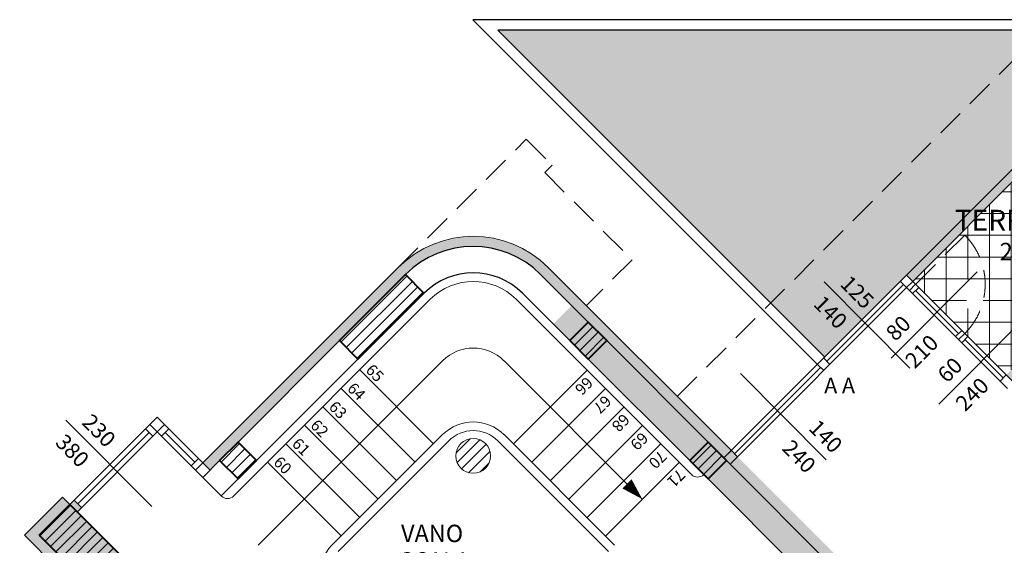
# Model space of a CAD drawing. Units: millimetres. Extents: x -87549 to 93520, y -54237 to 46564.
# Drawn here: x -61899 to -50568, y 40519 to 46564 of the extents above; entities that cross this region are included whole.
import ezdxf
from ezdxf.enums import TextEntityAlignment as Align

# ---------------------------------------------------------------- set-up
doc = ezdxf.new("R2010")
doc.units = ezdxf.units.MM
doc.header["$LTSCALE"] = 100
doc.linetypes.add('HIDDEN2', pattern=[4.7625, 3.175, -1.5875])
doc.layers.get('0').update_dxf_attribs({"lineweight": 9})
for name, color, linetype, lineweight in [('A-FIN', 4, 'Continuous', 5), ('A-MURI-NONSEZ', 3, 'Continuous', 25), ('A-MURI-SEZ', 1, 'Continuous', 30), ('A-PAV-EXT', 253, 'Continuous', 9), ('A-PORTE', 3, 'Continuous', 13), ('A-Porte-proiezione', 6, 'HIDDEN2', 0), ('A-Quote-infissi', 6, 'Continuous', 9), ('A-Rivestimento', 3, 'Continuous', 20), ('A-SCALE', 7, 'Continuous', 13), ('A-TEX-ROOM', 7, 'Continuous', 9), ('S-CAMPI-PIL', 212, 'Continuous', 5), ('S-CLS', 5, 'Continuous', 40), ('S-Pilastri', 1, 'Continuous', 20)]:
    doc.layers.add(name, color=color, linetype=linetype, lineweight=lineweight)
for name, color, linetype in [('A-PRATO', 75, 'Continuous'), ('IMP-VF', 10, 'Continuous'), ('Proiezioni', 212, 'HIDDEN2'), ('Testi_scale', 6, 'Continuous')]:
    doc.layers.add(name, color=color, linetype=linetype)
doc.layers.add('Retini_PV5', color=7, linetype='Continuous', lineweight=5, true_color=0xffffd2)
doc.styles.add('1', font='SIMPLEX.SHX', dxfattribs={"width": 0.9})
doc.styles.add('Cardio', font='romans.shx', dxfattribs={"height": 18})
doc.styles.add('Destinazione', font='arial.ttf')
doc.styles.add('Quota_A', font='romans.shx', dxfattribs={"height": 18})
pattern_1 = [(45, (-42552.575, 7274.636), (-61.87184, 61.87184), [])]
pattern_2 = [(283.0764, (-42552.57, 7274.64), (142.43564, -59.14765), [0, -121.6, 0, -136, 0, -130]), (253.0764, (-42552.57, 7274.64), (147.0269, -222.2644), [0, -65.6, 0, -109.6, 0, -42]), (213.0764, (-42511.89, 7364.23), (-102.59847, -227.02464), [0, -40, 0, -144, 0, -188]), (203.0764, (-42511.89, 7364.23), (-35.5069, -248.0016), [0, -20, 0, -94.4, 0, -108])]

# ---------------------------------------------------------------- blocks, each defined once
blk = doc.blocks.new('Quota_sx1')
blk.add_line((-100, 0), (40, 0))
at = {"style": 'Quota_A'}
for tag, p in [('LARGHEZZA', (-70, 4)), ('ALTEZZA', (-70, -34))]:
    blk.add_attdef(tag, text='', height=18, dxfattribs=at).set_placement(p, align=Align.BOTTOM_CENTER)
blk = doc.blocks.new('Quota_dx1')
blk.add_line((0, 40), (0, -100))
at = {"style": 'Cardio'}
for tag, p in [('LARGHEZZA', (4, -70)), ('ALTEZZA', (-34, -70))]:
    blk.add_attdef(tag, text='', height=18, rotation=270, dxfattribs=at).set_placement(p, align=Align.BOTTOM_CENTER)
blk = doc.blocks.new('Dest_nomq2')
at = {"style": 'Destinazione', "width": 0.99}
for tag, p in [('DESTINAZIONE-RIGA1', (0, 0)), ('DESTINAZIONE-RIGA2', (0, -31.7)), ('DESTINAZIONE-RIGA3', (0, -63.3))]:
    blk.add_attdef(tag, text='', height=20, dxfattribs=at).set_placement(p, align=Align.CENTER)
blk = doc.blocks.new('Dest_mq')
at = {"style": 'Destinazione'}
for s, height, p in [('2', 12, (43.9, -102.1)), ('m', 20, (16.8, -110))]:
    blk.add_text(s, height=height, dxfattribs=at).set_placement(p)
at = {"style": 'Destinazione', "width": 0.99}
for tag, p in [('DESTINAZIONE-RIGA1', (0, 0)), ('DESTINAZIONE-RIGA2', (0, -38)), ('DESTINAZIONE-RIGA3', (0, -76))]:
    blk.add_attdef(tag, text='', height=24, dxfattribs=at).set_placement(p, align=Align.CENTER)
blk.add_attdef('SUPERFICIE', text='', height=20, dxfattribs=at).set_placement((7.9, -110), align=Align.RIGHT)
blk = doc.blocks.new('Fre1')
blk.add_lwpolyline([(-25, 0, 15, 0, 0), (0, 0, 0, 0, 0)], format="xyseb")
blk = doc.blocks.new('A$C12836576')
at = {"layer": 'A-SCALE'}
for p, q in [((-2758, -462), (-495, 1801)), ((495, 1801), (1318, 977)), ((-2475, -1028), (-354, 1094)), ((1945, -497), (354, 1094)), ((-457, 139), (-1307, 989)), ((462, 139), (1309, 986)), ((1318, 977), (2510, -215)), ((-669, -73), (-1519, 777)), ((674, -73), (1522, 774)), ((-881, -285), (-1731, 564)), ((886, -285), (1734, 562)), ((-1094, -497), (-1943, 352)), ((1099, -497), (1946, 350)), ((-354, 245), (-1626, -1028)), ((354, 245), (1626, -1028)), ((-1306, -710), (-2155, 140)), ((-1556, -1099), (-283, 174)), ((283, 174), (1556, -1099)), ((1311, -710), (2158, 138)), ((-1518, -922), (-2368, -72)), ((1523, -922), (2370, -74))]:
    blk.add_line(p, q, dxfattribs=at)
for centre, radius, start, end in [((0, 1306), 700, 45, 135), ((0, 740), 500, 45, 135), ((0, -109), 500, 45, 135), ((0, -109), 400, 45, 135), ((2581, -144), 100, 225, 315), ((-2828, -391), 100, 225, 315), ((-1273, -1381), 500, 135, 225)]:
    blk.add_arc(centre, radius, start, end, dxfattribs=at)
at = {"layer": 'A-SCALE', "xscale": -10.00000000000169, "yscale": 10, "zscale": 10, "rotation": 135.0000000000295}
blk.add_blockref('Fre1', (1945, -497), dxfattribs=at)
at = {"layer": 'Testi_scale', "char_height": 130, "attachment_point": 7, "line_spacing_factor": 1.384615, "style": '1'}
for s, insert, rotation in [('65\\P64\\P63\\P62\\P61\\P60', (-2337, -112), 315), ('71\\P70\\P69\\P68\\P67\\P66', (1269, 949), 225)]:
    blk.add_mtext(s, dxfattribs=dict(at, insert=insert, rotation=rotation))

msp = doc.modelspace()

# ---------------------------------------------------------------- hatches: boundary and pattern name
at = {"layer": 'A-PAV-EXT'}
h = msp.add_hatch(dxfattribs=at)
h.set_pattern_fill('ANSI37,_I', color=256, scale=2000, angle=45, style=2)
h.set_pattern_definition([(90, (-87238.47, -18166.36), (-250, 4e-14), []), (180, (-87238.47, -18166.36), (-4e-14, -250), [])])
h.paths.add_polyline_path([(-51022.9, 44086), (-51588.6, 43520.3), (-51306.4, 43238.1), (-51001.5, 43544.9), (-51001.5, 43576.6), (-50790.6, 43576.6, 0.180667)])
h.paths.add_polyline_path([(-51001.5, 43544.9), (-51306.4, 43238.1), (-51022.9, 42954.6, 0.1074545), (-50839.1, 43240.6), (-51001.5, 43240.6)])
h.paths.add_polyline_path([(-49784.9, 43240.6), (-50839.1, 43240.6, -0.1074545), (-51022.9, 42954.6), (-50546.9, 42478.6), (-50320.6, 42704.9)])
h.paths.add_polyline_path([(-49483.3, 43542.2), (-49483.3, 43576.6), (-50790.6, 43576.6, -0.1073257), (-50839.1, 43240.6), (-49784.9, 43240.6)])
h.paths.add_polyline_path([(-49249.4, 43776.1), (-50324.3, 44851), (-51621.8, 43553.5), (-51588.6, 43520.3), (-51022.9, 44086, -0.180667), (-50790.6, 43576.6), (-49483.3, 43576.6), (-49483.3, 43542.2)])
h.paths.add_polyline_path([(-51198.8, 43990.5), (-49286, 43990.5), (-49286, 44363), (-51198.8, 44363)], flags=25)
h.paths.add_polyline_path([(-50602.6, 43662.2), (-50112, 43662.2), (-50112, 43968.5), (-50602.6, 43968.5)], flags=24)
h.paths.add_polyline_path([(-49833.8, 43765.6), (-49680.4, 43765.6), (-49680.4, 43946.3), (-49833.8, 43946.3)], flags=24)
h.paths.add_polyline_path([(-50111.3, 43679.6), (-49804.5, 43679.6), (-49804.5, 43901.8), (-50111.3, 43901.8)], flags=24)
at = {"layer": 'A-PRATO'}
h = msp.add_hatch(dxfattribs=at)
h.set_pattern_fill('AR-SAND', color=256, scale=80, angle=245.57641, style=0)
h.set_pattern_definition(pattern_2)
h.paths.add_polyline_path([(-50118.8, 46443), (-56394.6, 46443), (-53256.7, 43305.1)])
h = msp.add_hatch(dxfattribs=at)
h.set_pattern_fill('AR-SAND', color=256, scale=80, angle=245.57641, style=0)
h.set_pattern_definition(pattern_2)
h.paths.add_polyline_path([(-34986.3, 46443), (-50118.8, 46443), (-53256.7, 43305.1), (-52634.5, 42682.9), (-51692.8, 43624.6), (-50324.7, 44992.7), (-49178.7, 43846.8), (-47962.5, 45063), (-47695.4, 45063), (-47695.4, 45443), (-37405.4, 45443), (-37405.4, 45063), (-37142, 45063), (-35925.8, 43846.8), (-34778, 44994.6), (-33409.8, 43626.4), (-32468.1, 42684.7), (-31848.1, 43304.7)])
h.paths.add_polyline_path([(-51198.8, 43990.5), (-49303.9, 43990.5), (-49303.9, 44363), (-51198.8, 44363)], flags=25)
h.paths.add_polyline_path([(-35559.8, 44085.5), (-33664.8, 44085.5), (-33664.8, 44458), (-35559.8, 44458)], flags=25)
h.paths.add_polyline_path([(-32863.7, 43224.4), (-32492.2, 43598.4), (-32683.8, 43788.7), (-33055.3, 43414.7)], flags=24)
h.paths.add_polyline_path([(-32594.2, 42956.6), (-32222.6, 43330.6), (-32414.2, 43520.9), (-32785.7, 43146.9)], flags=24)
h.paths.add_polyline_path([(-52540.4, 43525.4), (-52168.9, 43151.5), (-51977.4, 43341.7), (-52348.9, 43715.7)], flags=24)
h.paths.add_polyline_path([(-52846.3, 43294.1), (-52474.7, 42920.1), (-52283.2, 43110.4), (-52654.7, 43484.4)], flags=24)
at = {"layer": 'IMP-VF'}
for points in [[(-53709.3, 41438.3), (-55547.7, 43276.7), (-55759.8, 43064.6), (-53921.4, 41226.2)], [(-61673.6, 40634.5), (-59797.4, 38758.3), (-59514.5, 38475.5), (-57398.4, 36359.3), (-57111.6, 36805.5, -0.0535854), (-57244.8, 36912.8), (-61320, 40988.1)]]:
    msp.add_hatch(color=256, dxfattribs=at).paths.add_polyline_path(points)
h = msp.add_hatch(color=256, dxfattribs=at)
edge = h.paths.add_edge_path()
edge.add_line((-53709.3, 41438.3), (-53921.4, 41226.2))
edge.add_line((-53921.4, 41226.2), (-52212.5, 39517.3))
edge.add_line((-52212.5, 39517.3), (-52143.2, 39448))
edge.add_line((-52143.2, 39448), (-51927.3, 39232.1))
edge.add_line((-51927.3, 39232.1), (-51998.4, 39161))
edge.add_line((-51998.4, 39161), (-51885.2, 39047.9))
edge.add_line((-51885.2, 39047.9), (-51631.7, 39301.5))
edge.add_arc((-52752.7, 38643.3), 1300, 30.41637, 45)
edge.add_line((-51833.5, 39562.5), (-53709.3, 41438.3))
at = {"layer": 'Retini_PV5'}
h = msp.add_hatch(color=256, dxfattribs=at)
h.dxf.hatch_style = 1
h.paths.add_polyline_path([(-47962.5, 45063), (-47695.4, 45063), (-47695.4, 44668), (-50074.8, 42288.7), (-50320.9, 42534.8), (-50462, 42393.7), (-50546.9, 42478.6), (-49249.4, 43776.1), (-50324.3, 44851), (-51622.1, 43553.9), (-51692.8, 43624.6), (-50324.7, 44992.7), (-49178.7, 43846.8)])
h = msp.add_hatch(color=256, dxfattribs=at)
h.dxf.hatch_style = 1
h.paths.add_polyline_path([(-61301.8, 40979.8), (-61230.2, 40908.2), (-61185.7, 40952.7), (-61270.5, 41037.5), (-61320, 40988.1), (-61404.9, 41072.9), (-61843.3, 40634.5), (-59967.1, 38758.3), (-59869, 38660.2), (-59784.2, 38745.1), (-59797.4, 38758.3), (-61655.4, 40626.2)])
h.paths.add_polyline_path([(-58219.4, 42872.5), (-57456.9, 43630.3, -0.4142136), (-55901.2, 43630.3), (-55355.6, 43084.6), (-55143.5, 42872.5), (-53976.7, 41705.8), (-53764.6, 41493.6), (-52650.9, 40379.9), (-52650.9, 40379.9), (-52344.5, 40073.5), (-52259.6, 40158.4), (-55816.4, 43715.1, 0.4142122), (-57541.7, 43715.1), (-59790.3, 41466.5), (-59707.8, 41384)])
h = msp.add_hatch(color=256, dxfattribs=at)
h.dxf.hatch_style = 1
h.paths.add_polyline_path([(-61673.6, 40634.5), (-61320, 40988.1), (-61404.9, 41072.9), (-61843.3, 40634.5), (-59967.1, 38758.3), (-60663.6, 38061.8), (-61708.5, 38536.3), (-62152.7, 37558.2), (-61970.6, 37475.5), (-61929.6, 37565.8), (-61898.5, 37634.1), (-61609.1, 38271.5), (-60698, 37857.7), (-59797.4, 38758.3)])
at = {"layer": 'S-CAMPI-PIL'}
h = msp.add_hatch(dxfattribs=at)
h.set_pattern_fill('ANSI31', color=256, scale=700, style=0)
h.set_pattern_definition(pattern_1)
h.paths.add_polyline_path([(-61320, 40988.1), (-61673.6, 40634.5), (-59797.4, 38758.3), (-60698, 37857.7), (-61609.1, 38271.5), (-61898.5, 37634.1), (-61534.3, 37468.7), (-61451.6, 37650.8), (-53530.2, 34053.5), (-53323.4, 34508.8), (-56409, 35910), (-53584.5, 38734.6), (-53938, 39088.1), (-56113.4, 36912.8, -0.4142136), (-57244.8, 36912.8), (-58057.9, 37725.9), (-58411.5, 37372.4), (-57398.4, 36359.3), (-60309, 37681), (-59514.5, 38475.5), (-59026.7, 37987.6), (-58673.1, 38341.1)])
h.paths.add_polyline_path([(-52650.9, 40379.9), (-52863, 40167.8), (-52509.5, 39814.3), (-52297.4, 40026.4)])
h.paths.add_polyline_path([(-54188.9, 41493.6), (-53976.7, 41281.5), (-53764.6, 41493.6), (-53976.7, 41705.8)])
h.paths.add_polyline_path([(-55143.5, 42872.5), (-55355.6, 43084.6), (-55567.7, 42872.5), (-55355.6, 42660.4)])
h.paths.add_polyline_path([(-57247.1, 43420.5), (-57459.2, 43632.6), (-58219.4, 42872.5), (-58007.2, 42660.4)])
h.paths.add_polyline_path([(-59386.1, 41281.5), (-59174, 41493.6), (-59386.1, 41705.8), (-59598.2, 41493.6)])
h = msp.add_hatch(dxfattribs=at)
h.set_pattern_fill('ANSI31', color=256, scale=700, style=0)
h.set_pattern_definition(pattern_1)
h.paths.add_polyline_path([(-57860.5, 40165.4, 1), (-58260.5, 40165.4, 1)])
h.paths.add_polyline_path([(-56479.1, 41546.8, 1), (-56879.1, 41546.8, 1)])
h.paths.add_polyline_path([(-55097.7, 40165.5, 1), (-55497.7, 40165.5, 1)])
h.paths.add_polyline_path([(-56879.1, 38784.1, 1), (-56479.1, 38784.1, 1)])

# ---------------------------------------------------------------- linework, layer by layer
at = {"layer": 'A-FIN'}
for p, q in [((-51692.8, 43624.6), (-53794.2, 41523.2)), ((-50462, 42393.7), (-51692.8, 43624.6)), ((-52611.5, 42635.2), (-51728.2, 43518.5)), ((-52611.5, 42635.2), (-51728.2, 43518.5)), ((-51694.7, 43485), (-51763.5, 43553.9)), ((-51692.8, 43483.1), (-51622.1, 43553.9)), ((-51659.3, 43449.6), (-51588.6, 43520.3)), ((-51692.8, 43483.1), (-53723.5, 41452.5)), ((-50532.7, 42323), (-51694.7, 43485)), ((-51624, 43414.3), (-51553.2, 43485)), ((-51093.6, 42954.6), (-51588.6, 43449.6)), ((-51129, 42919.3), (-51058.3, 42990)), ((-51093.6, 42883.9), (-51022.9, 42954.6)), ((-51058.3, 42848.6), (-50987.6, 42919.3)), ((-51022.9, 42883.9), (-50582.2, 42443.2)), ((-52646.8, 42670.6), (-52576.1, 42599.9)), ((-52646.8, 42670.6), (-52576.1, 42599.9)), ((-53674, 41572.7), (-52682.2, 42564.5)), ((-53674, 41572.7), (-52682.2, 42564.5)), ((-52717.5, 42599.9), (-52646.8, 42529.2)), ((-52717.5, 42599.9), (-52646.8, 42529.2)), ((-50546.9, 42478.6), (-50617.6, 42407.9)), ((-60400.8, 41907.3), (-61320, 40988.1)), ((-60315.9, 41822.4), (-61235.2, 40903.2)), ((-60407.9, 41815.4), (-61228.1, 40995.1)), ((-60365.4, 41772.9), (-60450.3, 41857.8)), ((-60315.9, 41822.4), (-60400.8, 41907.3)), ((-60315.9, 41822.4), (-59790.3, 41296.8)), ((-60181.6, 41857.8), (-60266.4, 41772.9)), ((-60231.1, 41907.3), (-59790.3, 41466.5)), ((-60224, 41815.4), (-59882.3, 41473.6)), ((-53709.3, 41608.1), (-53638.6, 41537.4)), ((-53709.3, 41608.1), (-53638.6, 41537.4)), ((-59839.8, 41516), (-59924.7, 41431.2)), ((-61185.7, 40952.7), (-61270.5, 41037.5)), ((-59580.5, 41087), (-59578.2, 41084.7))]:
    msp.add_line(p, q, dxfattribs=at)
for points in [[(-60315.9, 41992.1), (-60231.1, 41907.3), (-60315.9, 41822.4), (-60400.8, 41907.3)], [(-59790.3, 41466.5), (-59705.5, 41381.7), (-59790.3, 41296.8), (-59875.2, 41381.7)]]:
    msp.add_lwpolyline(points, close=True, dxfattribs=at)
at = {"layer": 'A-MURI-NONSEZ'}
for p, q in [((-28420.1, 46563), (-56684.4, 46563)), ((-56684.4, 46563), (-52719.4, 42598)), ((-28709.8, 46443), (-56394.6, 46443)), ((-56394.6, 46443), (-52634.5, 42682.9)), ((-50324.7, 44992.7), (-51692.8, 43624.6)), ((-50324.3, 44851), (-51621.8, 43553.5))]:
    msp.add_line(p, q, dxfattribs=at)
at = {"layer": 'A-MURI-SEZ'}
for p, q in [((-55903.6, 43632.6), (-55355.6, 43084.6)), ((-56113.4, 43418.2), (-55567.7, 42872.5)), ((-58219.4, 42872.5), (-59386.1, 41705.8)), ((-55143.5, 42872.5), (-53976.7, 41705.8)), ((-58007.2, 42660.4), (-59174, 41493.6)), ((-55355.6, 42660.4), (-54188.9, 41493.6)), ((-59598.2, 41493.6), (-59792.7, 41299.2)), ((-53764.6, 41493.6), (-51832, 39561)), ((-59790.3, 41296.8), (-59578.2, 41084.7)), ((-59386.1, 41281.5), (-59580.5, 41087)), ((-53976.7, 41281.5), (-51926.1, 39230.8))]:
    msp.add_line(p, q, dxfattribs=at)
for centre, radius in [((-56681.4, 42854.8), 1100), ((-56679.1, 42852.5), 800)]:
    msp.add_arc(centre, radius, 45, 135, dxfattribs=at)
at = {"layer": 'A-Porte-proiezione'}
msp.add_line((-51022.9, 44086), (-51588.6, 43520.3), dxfattribs=at)
msp.add_arc((-51588.6, 43520.3), 800, 315, 45, dxfattribs=at)
at = {"layer": 'A-Rivestimento'}
for p, q in [((-57541.7, 43715.1), (-59790.3, 41466.5)), ((-55816.4, 43715.1), (-53709.3, 41608.1)), ((-53794.2, 41523.2), (-53709.3, 41608.1)), ((-61843.3, 40634.5), (-61404.9, 41072.9)), ((-61320, 40988.1), (-61404.9, 41072.9)), ((-59967.1, 38758.3), (-61843.3, 40634.5))]:
    msp.add_line(p, q, dxfattribs=at)
msp.add_arc((-56679.1, 42852.5), 1220, 45, 135, dxfattribs=at)
at = {"layer": 'Proiezioni'}
msp.add_line((-54331.5, 42230.3), (-49998.1, 46563.6), dxfattribs=at)
msp.add_lwpolyline([(-57541.7, 43715.1), (-56068.6, 45188.3), (-55771.6, 44891.3), (-55856.5, 44806.4), (-54852.4, 43802.3), (-55378, 43276.7)], dxfattribs=at)
at = {"layer": 'S-CLS'}
msp.add_line((-61673.6, 40634.5), (-61320, 40988.1), dxfattribs=at)
for points in [[(-58219.4, 42872.5), (-58007.2, 42660.4), (-57247.1, 43420.5), (-57459.2, 43632.6)], [(-55567.7, 42872.5), (-55355.6, 42660.4), (-55143.5, 42872.5), (-55355.6, 43084.6)], [(-59598.2, 41493.6), (-59386.1, 41281.5), (-59174, 41493.6), (-59386.1, 41705.8)], [(-54188.9, 41493.6), (-53976.7, 41281.5), (-53764.6, 41493.6), (-53976.7, 41705.8)]]:
    msp.add_lwpolyline(points, close=True, dxfattribs=at)
msp.add_lwpolyline([(-58057.9, 37725.9), (-61320, 40988.1)], dxfattribs=at)
msp.add_lwpolyline([(-61673.6, 40634.5), (-59797.4, 38758.3), (-60698, 37857.7), (-61609.1, 38271.5), (-61898.5, 37634.1), (-61534.3, 37468.7), (-61451.6, 37650.8), (-53530.2, 34053.5), (-53323.4, 34508.8), (-56409, 35910), (-53584.5, 38734.6), (-53938, 39088.1), (-56113.4, 36912.8, -0.4142136), (-57244.8, 36912.8), (-58057.9, 37725.9)], format="xyb", dxfattribs=at)
at = {"layer": 'S-Pilastri'}
msp.add_circle((-56679.1, 41546.8), 200, dxfattribs=at)

# ---------------------------------------------------------------- block references
msp.add_blockref('A$C12836576', (-56679.1, 41546.8))
at = {"layer": 'A-Quote-infissi', "xscale": 10.00000000000303, "yscale": 10.00000000000303, "zscale": 10.00000000000303, "rotation": 45.18745923440635}
msp.add_blockref('Quota_sx1', (-51163.6, 43381.8), dxfattribs=at).add_auto_attribs({'ALTEZZA': '210', 'LARGHEZZA': '80'})
at = {"layer": 'A-Quote-infissi'}
ref = msp.add_blockref('Quota_sx1', (-51936.6, 42839.6), dxfattribs=dict(at, xscale=10.00000000000303, yscale=10.00000000000303, zscale=10.00000000000303, rotation=314.8125407655936))
ref.add_attrib('ALTEZZA', '140', dxfattribs={"layer": '0', "height": 180, "rotation": 314.81254, "style": 'Quota_A'}).set_placement((-52671.2, 43096.5), align=Align.BOTTOM_CENTER)
ref.add_attrib('LARGHEZZA', '125', dxfattribs={"layer": '0', "height": 180, "rotation": 314.81254, "style": 'Quota_A'}).set_placement((-52365.3, 43327.9), align=Align.BOTTOM_CENTER)
ref = msp.add_blockref('Quota_dx1', (-50616.1, 42850.7), dxfattribs=dict(at, xscale=-10.00000000000169, yscale=10, zscale=10, rotation=315.0000000081064))
ref.add_attrib('ALTEZZA', '240', dxfattribs={"layer": '0', "height": 180, "rotation": 45, "style": 'Cardio'}).set_placement((-50834.3, 42151.7), align=Align.BOTTOM_CENTER)
ref.add_attrib('LARGHEZZA', '60', dxfattribs={"layer": '0', "height": 180, "rotation": 45, "style": 'Cardio'}).set_placement((-51090.9, 42432.5), align=Align.BOTTOM_CENTER)
ref = msp.add_blockref('Quota_sx1', (-53321.8, 42211.1), dxfattribs=dict(at, xscale=-9.9999999999979, yscale=10, zscale=10, rotation=314.8125407655641))
ref.add_attrib('ALTEZZA', '240', dxfattribs={"layer": '0', "height": 180, "rotation": 314.81254, "style": 'Quota_A'}).set_placement((-53033.4, 41438.4), align=Align.BOTTOM_CENTER)
ref.add_attrib('LARGHEZZA', '140', dxfattribs={"layer": '0', "height": 180, "rotation": 314.81254, "style": 'Quota_A'}).set_placement((-52727.5, 41669.7), align=Align.BOTTOM_CENTER)
ref = msp.add_blockref('Quota_sx1', (-60661.2, 41247.1), dxfattribs=dict(at, xscale=10.00000000000303, yscale=10.00000000000303, zscale=10.00000000000303, rotation=314.8125407655936))
ref.add_attrib('ALTEZZA', '380', dxfattribs={"layer": '0', "height": 180, "rotation": 314.81254, "style": 'Quota_A'}).set_placement((-61395.7, 41504.1), align=Align.BOTTOM_CENTER)
ref.add_attrib('LARGHEZZA', '230', dxfattribs={"layer": '0', "height": 180, "rotation": 314.81254, "style": 'Quota_A'}).set_placement((-61089.9, 41735.4), align=Align.BOTTOM_CENTER)
at = {"layer": 'A-TEX-ROOM', "xscale": 10, "yscale": 10, "zscale": 10}
for name, p, values in [('Dest_mq', (-50325.9, 44897.6), {'DESTINAZIONE-RIGA3': 'TERRAZZO', 'SUPERFICIE': '2.8'}), ('Dest_nomq2', (-57122.4, 40555.5), {'DESTINAZIONE-RIGA1': 'VANO ', 'DESTINAZIONE-RIGA2': 'SCALA', 'DESTINAZIONE-RIGA3': '1'})]:
    msp.add_blockref(name, p, dxfattribs=at).add_auto_attribs(values)

# ---------------------------------------------------------------- texts
at = {"layer": 'A-PORTE', "insert": (-52640.4, 42447.3), "char_height": 180, "width": 12917.198, "attachment_point": 1, "style": 'Destinazione'}
msp.add_mtext('A A', dxfattribs=at)

doc.saveas('drawing.dxf')
